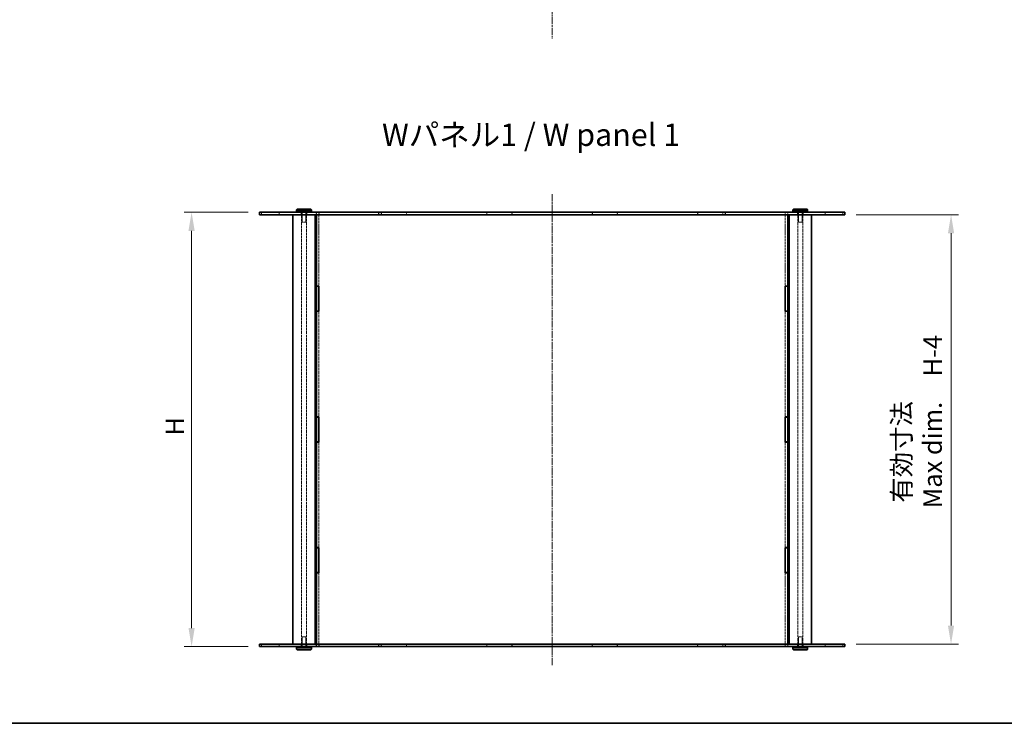
# Model space of a CAD drawing. Units: millimetres. Extents: x 0 to 8446, y 0 to 1686.
# Drawn here: x 794 to 1587, y 0 to 567 of the extents above; entities that cross this region are included whole.
import ezdxf

# ---------------------------------------------------------------- set-up
doc = ezdxf.new("R2010")
doc.units = ezdxf.units.MM
doc.linetypes.add('CHAIN', pattern=[0.3543, 0.2362, -0.0295, 0.0591, -0.0295])
doc.linetypes.add('DASHED', pattern=[0.2067, 0.1654, -0.0413])
doc.layers.get('Defpoints').update_dxf_attribs({"lineweight": 25})
for name, color, linetype, lineweight in [('Border (ISO)', 7, 'Continuous', 35), ('Centerline (ISO)', 131, 'Continuous', 18), ('Dimension (ISO)', 7, 'Continuous', 18), ('Hidden (ISO)', 7, 'DASHED', 18), ('Hidden Narrow (ISO)', 7, 'DASHED', 18), ('Symbol (ISO)', 7, 'Continuous', 18), ('Visible (ISO)', 7, 'Continuous', 35), ('Visible Narrow (ISO)', 7, 'Continuous', 25)]:
    doc.layers.add(name, color=color, linetype=linetype, lineweight=lineweight)
doc.styles.add('Note Text (TK)', font='txt')
doc.dimstyles.new('Default - Method 1b (TK)', dxfattribs={"dimtxt": 2.5, "dimasz": 2.5, "dimexe": 1, "dimexo": 1.5, "dimgap": 1, "dimtad": 1, "dimtoh": 1, "dimrnd": 1e-08, "dimdsep": 46, "dimtxsty": 'Note Text (TK)', "dimcen": 0.09, "dimdle": 5, "dimclrd": 100, "dimclre": 100, "dimclrt": 7, "dimadec": 1, "dimazin": 1, "dimtfac": 1, "dimtmove": 0, "dimatfit": 3, "dimfxl": 1, "dimtolj": 1, "dimlwd": -1, "dimlwe": -1, "dimarcsym": 0})

# ---------------------------------------------------------------- blocks, each defined once
blk = doc.blocks.new('図面枠 tk図枠')
at = {"layer": 'Border (ISO)'}
blk.add_line((14.5, 8), (405.5, 8), dxfattribs=at)
blk = doc.blocks.new('*D37')
at = {"layer": 'Defpoints', "color": 0}
for p in [(986.92, 411.78), (932.3, 61.78), (986.92, 61.78)]:
    blk.add_point(p, dxfattribs=at)
at = {"layer": 'Dimension (ISO)', "color": 100}
for p, q in [((977.92, 411.78), (926.3, 411.78)), ((932.3, 396.78), (932.3, 76.78)), ((977.92, 61.78), (926.3, 61.78))]:
    blk.add_line(p, q, dxfattribs=at)
for points in [[(929.8, 396.78), (934.8, 396.78), (932.3, 411.78)], [(929.8, 76.78), (934.8, 76.78), (932.3, 61.78)]]:
    blk.add_solid(points, dxfattribs=at)
at = {"layer": 'Dimension (ISO)', "color": 7, "insert": (918.8, 227.24), "char_height": 15, "attachment_point": 4, "rotation": 90, "style": 'Note Text (TK)'}
blk.add_mtext('\\A1; \\fＭＳ Ｐゴシック|b0|i0;H', dxfattribs=at)
blk = doc.blocks.new('*D38')
at = {"layer": 'Defpoints', "color": 0}
for p in [(1458.92, 409.78), (1458.92, 63.78), (1544.5, 63.78)]:
    blk.add_point(p, dxfattribs=at)
at = {"layer": 'Dimension (ISO)', "color": 100}
for p, q in [((1467.92, 409.78), (1550.5, 409.78)), ((1544.5, 394.78), (1544.5, 78.78)), ((1467.92, 63.78), (1550.5, 63.78))]:
    blk.add_line(p, q, dxfattribs=at)
for points in [[(1542, 394.78), (1547, 394.78), (1544.5, 409.78)], [(1542, 78.78), (1547, 78.78), (1544.5, 63.78)]]:
    blk.add_solid(points, dxfattribs=at)
at = {"layer": 'Dimension (ISO)', "color": 7, "insert": (1517.09, 173.16), "char_height": 15, "attachment_point": 4, "rotation": 90, "style": 'Note Text (TK)'}
blk.add_mtext('\\A1; \\fＭＳ Ｐゴシック|b0|i0;有効寸法\\P\\fＭＳ Ｐゴシック|b0|i0;Max dim.\u3000H-4', dxfattribs=at)

msp = doc.modelspace()

# ---------------------------------------------------------------- linework, layer by layer
at = {"layer": 'Centerline (ISO)', "linetype": 'CHAIN', "ltscale": 23.990969}
for p, q in [((1222.9216, 1061.8639), (1222.9216, 551.529)), ((1222.9216, 46.7806), (1222.9216, 426.7806))]:
    msp.add_line(p, q, dxfattribs=at)
at = {"layer": 'Hidden (ISO)', "ltscale": 0.634799}
for p, q in [((1002.9216, 409.7806), (1002.9216, 411.7806)), ((1020.6716, 409.7806), (1020.6716, 411.7806)), ((1025.1716, 409.7806), (1025.1716, 411.7806)), ((1032.8216, 411.7806), (1032.8216, 409.7806)), ((1034.9216, 411.7306), (1032.9216, 411.7306)), ((1035.0216, 411.7806), (1035.0216, 409.7806)), ((1085.2216, 411.7806), (1085.2216, 409.7806)), ((1105.6216, 411.7806), (1105.6216, 409.7806)), ((1170.2216, 411.7806), (1170.2216, 409.7806)), ((1190.6216, 411.7806), (1190.6216, 409.7806)), ((1255.2216, 411.7806), (1255.2216, 409.7806)), ((1275.6216, 411.7806), (1275.6216, 409.7806)), ((1340.2216, 411.7806), (1340.2216, 409.7806)), ((1360.6216, 411.7806), (1360.6216, 409.7806)), ((1410.8216, 411.7806), (1410.8216, 409.7806)), ((1412.9216, 411.7306), (1410.9216, 411.7306)), ((1413.0216, 411.7806), (1413.0216, 409.7806)), ((1420.6716, 409.7806), (1420.6716, 411.7806)), ((1425.1716, 409.7806), (1425.1716, 411.7806)), ((1442.9216, 409.7806), (1442.9216, 411.7806)), ((1002.9216, 61.7806), (1002.9216, 63.7806)), ((1020.6716, 61.7806), (1020.6716, 63.7806)), ((1025.1716, 61.7806), (1025.1716, 63.7806)), ((1032.8216, 63.7806), (1032.8216, 61.7806)), ((1035.0216, 63.7806), (1035.0216, 61.7806)), ((1085.2216, 63.7806), (1085.2216, 61.7806)), ((1105.6216, 63.7806), (1105.6216, 61.7806)), ((1170.2216, 63.7806), (1170.2216, 61.7806)), ((1190.6216, 63.7806), (1190.6216, 61.7806)), ((1255.2216, 63.7806), (1255.2216, 61.7806)), ((1275.6216, 63.7806), (1275.6216, 61.7806)), ((1340.2216, 63.7806), (1340.2216, 61.7806)), ((1360.6216, 63.7806), (1360.6216, 61.7806)), ((1410.8216, 63.7806), (1410.8216, 61.7806)), ((1413.0216, 63.7806), (1413.0216, 61.7806)), ((1420.6716, 61.7806), (1420.6716, 63.7806)), ((1425.1716, 61.7806), (1425.1716, 63.7806)), ((1442.9216, 61.7806), (1442.9216, 63.7806)), ((1034.9216, 61.8306), (1032.9216, 61.8306)), ((1412.9216, 61.8306), (1410.9216, 61.8306))]:
    msp.add_line(p, q, dxfattribs=at)
at = {"layer": 'Hidden (ISO)', "ltscale": 13.285108}
for p, q in [((1020.9216, 63.7806), (1020.9216, 409.7806)), ((1024.9216, 63.7806), (1024.9216, 409.7806)), ((1420.9216, 63.7806), (1420.9216, 409.7806)), ((1424.9216, 63.7806), (1424.9216, 409.7806))]:
    msp.add_line(p, q, dxfattribs=at)
at = {"layer": 'Hidden (ISO)', "ltscale": 2.539495}
for p, q in [((1021.4216, 411.7806), (1021.4216, 403.7806)), ((1024.4216, 411.7806), (1024.4216, 403.7806)), ((1421.4216, 411.7806), (1421.4216, 403.7806)), ((1424.4216, 411.7806), (1424.4216, 403.7806)), ((1021.4216, 61.7806), (1021.4216, 69.7806)), ((1024.4216, 61.7806), (1024.4216, 69.7806)), ((1421.4216, 61.7806), (1421.4216, 69.7806)), ((1424.4216, 61.7806), (1424.4216, 69.7806))]:
    msp.add_line(p, q, dxfattribs=at)
at = {"layer": 'Hidden (ISO)', "ltscale": 0.618926}
for p, q in [((1032.9216, 411.7306), (1032.9216, 409.7806)), ((1034.9216, 411.7306), (1034.9216, 409.7806)), ((1085.4216, 409.7806), (1085.4216, 411.7306)), ((1105.4216, 411.7306), (1105.4216, 409.7806)), ((1170.4216, 409.7806), (1170.4216, 411.7306)), ((1190.4216, 411.7306), (1190.4216, 409.7806)), ((1255.4216, 409.7806), (1255.4216, 411.7306)), ((1275.4216, 411.7306), (1275.4216, 409.7806)), ((1340.4216, 409.7806), (1340.4216, 411.7306)), ((1360.4216, 411.7306), (1360.4216, 409.7806)), ((1410.9216, 411.7306), (1410.9216, 409.7806)), ((1412.9216, 411.7306), (1412.9216, 409.7806)), ((1032.9216, 63.7806), (1032.9216, 61.8306)), ((1034.9216, 63.7806), (1034.9216, 61.8306)), ((1085.4216, 61.8306), (1085.4216, 63.7806)), ((1105.4216, 63.7806), (1105.4216, 61.8306)), ((1170.4216, 61.8306), (1170.4216, 63.7806)), ((1190.4216, 63.7806), (1190.4216, 61.8306)), ((1255.4216, 61.8306), (1255.4216, 63.7806)), ((1275.4216, 63.7806), (1275.4216, 61.8306)), ((1340.4216, 61.8306), (1340.4216, 63.7806)), ((1360.4216, 63.7806), (1360.4216, 61.8306)), ((1410.9216, 63.7806), (1410.9216, 61.8306)), ((1412.9216, 63.7806), (1412.9216, 61.8306))]:
    msp.add_line(p, q, dxfattribs=at)
at = {"layer": 'Hidden (ISO)', "ltscale": 11.590873}
for p, q in [((1034.9216, 409.7306), (1034.9216, 352.2306)), ((1410.9216, 409.7306), (1410.9216, 352.2306)), ((1034.9216, 121.3306), (1034.9216, 63.8306)), ((1410.9216, 121.3306), (1410.9216, 63.8306))]:
    msp.add_line(p, q, dxfattribs=at)
at = {"layer": 'Hidden (ISO)', "ltscale": 6.348889}
for p, q in [((1085.4216, 411.7306), (1105.4216, 411.7306)), ((1170.4216, 411.7306), (1190.4216, 411.7306)), ((1255.4216, 411.7306), (1275.4216, 411.7306)), ((1340.4216, 411.7306), (1360.4216, 411.7306)), ((1105.4216, 61.8306), (1085.4216, 61.8306)), ((1190.4216, 61.8306), (1170.4216, 61.8306)), ((1275.4216, 61.8306), (1255.4216, 61.8306)), ((1360.4216, 61.8306), (1340.4216, 61.8306))]:
    msp.add_line(p, q, dxfattribs=at)
at = {"layer": 'Hidden (ISO)', "ltscale": 1.495845}
for p, q in [((1021.4216, 403.7806), (1024.4216, 403.7806)), ((1421.4216, 403.7806), (1424.4216, 403.7806)), ((1024.4216, 69.7806), (1021.4216, 69.7806)), ((1424.4216, 69.7806), (1421.4216, 69.7806))]:
    msp.add_line(p, q, dxfattribs=at)
at = {"layer": 'Hidden (ISO)', "ltscale": 13.707466}
for p, q in [((1034.9216, 331.9306), (1034.9216, 246.9306)), ((1410.9216, 331.9306), (1410.9216, 246.9306)), ((1034.9216, 226.6306), (1034.9216, 141.6306)), ((1410.9216, 226.6306), (1410.9216, 141.6306))]:
    msp.add_line(p, q, dxfattribs=at)
at = {"layer": 'Hidden Narrow (ISO)', "ltscale": 0.634799}
for p, q in [((988.5872, 409.7806), (988.5872, 411.7806)), ((1457.2561, 409.7806), (1457.2561, 411.7806)), ((988.5872, 61.7806), (988.5872, 63.7806)), ((1457.2561, 61.7806), (1457.2561, 63.7806))]:
    msp.add_line(p, q, dxfattribs=at)
at = {"layer": 'Visible (ISO)'}
for p, q in [((1017.4216, 414.2806), (1016.9216, 413.7806)), ((1028.9216, 413.7806), (1016.9216, 413.7806)), ((1016.9216, 413.7806), (1016.9216, 412.2806)), ((1017.4216, 414.2806), (1028.4216, 414.2806)), ((1028.4216, 414.2806), (1028.9216, 413.7806)), ((1028.9216, 413.7806), (1028.9216, 412.2806)), ((1417.4216, 414.2806), (1416.9216, 413.7806)), ((1428.9216, 413.7806), (1416.9216, 413.7806)), ((1416.9216, 413.7806), (1416.9216, 412.2806)), ((1417.4216, 414.2806), (1428.4216, 414.2806)), ((1428.4216, 414.2806), (1428.9216, 413.7806)), ((1428.9216, 413.7806), (1428.9216, 412.2806)), ((986.9216, 411.7806), (1083.1611, 411.7806)), ((986.9216, 409.7806), (986.9216, 411.7806)), ((1083.1611, 409.7806), (986.9216, 409.7806)), ((1013.9216, 63.7806), (1013.9216, 409.7806)), ((1016.9216, 412.2806), (1028.9216, 412.2806)), ((1017.4216, 411.7806), (1016.9216, 412.2806)), ((1028.4216, 411.7806), (1028.9216, 412.2806)), ((1031.9216, 63.7806), (1031.9216, 409.7806)), ((1032.9216, 409.7806), (1032.9216, 409.7306)), ((1032.9216, 409.7306), (1085.4216, 409.7306)), ((1032.9216, 352.2306), (1032.9216, 409.7306)), ((1034.9216, 409.7806), (1034.9216, 409.7306)), ((1362.6822, 411.7806), (1083.1611, 411.7806)), ((1083.1611, 409.7806), (1362.6822, 409.7806)), ((1085.4216, 409.7306), (1085.4216, 409.7806)), ((1105.4216, 409.7806), (1105.4216, 409.7306)), ((1105.4216, 409.7306), (1170.4216, 409.7306)), ((1170.4216, 409.7306), (1170.4216, 409.7806)), ((1190.4216, 409.7806), (1190.4216, 409.7306)), ((1190.4216, 409.7306), (1255.4216, 409.7306)), ((1255.4216, 409.7306), (1255.4216, 409.7806)), ((1275.4216, 409.7806), (1275.4216, 409.7306)), ((1275.4216, 409.7306), (1340.4216, 409.7306)), ((1340.4216, 409.7306), (1340.4216, 409.7806)), ((1360.4216, 409.7806), (1360.4216, 409.7306)), ((1360.4216, 409.7306), (1412.9216, 409.7306)), ((1362.6822, 411.7806), (1458.9216, 411.7806)), ((1458.9216, 409.7806), (1362.6822, 409.7806)), ((1410.9216, 409.7806), (1410.9216, 409.7306)), ((1412.9216, 409.7806), (1412.9216, 409.7306)), ((1412.9216, 352.2306), (1412.9216, 409.7306)), ((1413.9216, 63.7806), (1413.9216, 409.7806)), ((1416.9216, 412.2806), (1428.9216, 412.2806)), ((1417.4216, 411.7806), (1416.9216, 412.2806)), ((1428.4216, 411.7806), (1428.9216, 412.2806)), ((1431.9216, 63.7806), (1431.9216, 409.7806)), ((1458.9216, 409.7806), (1458.9216, 411.7806)), ((1032.9216, 352.2306), (1034.9216, 352.2306)), ((1032.9216, 352.2306), (1032.9216, 352.0806)), ((1034.9216, 352.0806), (1032.9216, 352.0806)), ((1032.9216, 352.0806), (1032.9216, 332.0806)), ((1034.9216, 352.2306), (1034.9216, 331.9306)), ((1410.9216, 331.9306), (1410.9216, 352.2306)), ((1410.9216, 352.2306), (1412.9216, 352.2306)), ((1412.9216, 352.0806), (1410.9216, 352.0806)), ((1412.9216, 352.2306), (1412.9216, 352.0806)), ((1412.9216, 352.0806), (1412.9216, 332.0806)), ((1034.9216, 332.0806), (1032.9216, 332.0806)), ((1032.9216, 332.0806), (1032.9216, 331.9306)), ((1034.9216, 331.9306), (1032.9216, 331.9306)), ((1032.9216, 246.9306), (1032.9216, 331.9306)), ((1412.9216, 332.0806), (1410.9216, 332.0806)), ((1412.9216, 331.9306), (1410.9216, 331.9306)), ((1412.9216, 332.0806), (1412.9216, 331.9306)), ((1412.9216, 246.9306), (1412.9216, 331.9306)), ((1032.9216, 246.9306), (1034.9216, 246.9306)), ((1032.9216, 246.9306), (1032.9216, 246.7806)), ((1032.9216, 246.7806), (1032.9216, 226.7806)), ((1034.9216, 246.7806), (1032.9216, 246.7806)), ((1034.9216, 246.9306), (1034.9216, 226.6306)), ((1410.9216, 246.9306), (1412.9216, 246.9306)), ((1410.9216, 226.6306), (1410.9216, 246.9306)), ((1412.9216, 246.7806), (1410.9216, 246.7806)), ((1412.9216, 246.9306), (1412.9216, 246.7806)), ((1412.9216, 246.7806), (1412.9216, 226.7806)), ((1032.9216, 226.7806), (1032.9216, 226.6306)), ((1034.9216, 226.7806), (1032.9216, 226.7806)), ((1032.9216, 141.6306), (1032.9216, 226.6306)), ((1034.9216, 226.6306), (1032.9216, 226.6306)), ((1412.9216, 226.7806), (1410.9216, 226.7806)), ((1412.9216, 226.6306), (1410.9216, 226.6306)), ((1412.9216, 226.7806), (1412.9216, 226.6306)), ((1412.9216, 141.6306), (1412.9216, 226.6306)), ((1032.9216, 141.6306), (1034.9216, 141.6306)), ((1032.9216, 141.6306), (1032.9216, 141.4806)), ((1034.9216, 141.4806), (1032.9216, 141.4806)), ((1032.9216, 141.4806), (1032.9216, 121.4806)), ((1034.9216, 141.6306), (1034.9216, 121.3306)), ((1410.9216, 121.3306), (1410.9216, 141.6306)), ((1410.9216, 141.6306), (1412.9216, 141.6306)), ((1412.9216, 141.4806), (1410.9216, 141.4806)), ((1412.9216, 141.6306), (1412.9216, 141.4806)), ((1412.9216, 141.4806), (1412.9216, 121.4806)), ((1034.9216, 121.4806), (1032.9216, 121.4806)), ((1032.9216, 121.4806), (1032.9216, 121.3306)), ((1034.9216, 121.3306), (1032.9216, 121.3306)), ((1032.9216, 63.8306), (1032.9216, 121.3306)), ((1412.9216, 121.4806), (1410.9216, 121.4806)), ((1412.9216, 121.3306), (1410.9216, 121.3306)), ((1412.9216, 121.4806), (1412.9216, 121.3306)), ((1412.9216, 63.8306), (1412.9216, 121.3306)), ((986.9216, 63.7806), (1083.1611, 63.7806)), ((986.9216, 61.7806), (986.9216, 63.7806)), ((1085.4216, 63.8306), (1032.9216, 63.8306)), ((1032.9216, 63.8306), (1032.9216, 63.7806)), ((1034.9216, 63.8306), (1034.9216, 63.7806)), ((1362.6822, 63.7806), (1083.1611, 63.7806)), ((1085.4216, 63.7806), (1085.4216, 63.8306)), ((1170.4216, 63.8306), (1105.4216, 63.8306)), ((1105.4216, 63.8306), (1105.4216, 63.7806)), ((1170.4216, 63.7806), (1170.4216, 63.8306)), ((1255.4216, 63.8306), (1190.4216, 63.8306)), ((1190.4216, 63.8306), (1190.4216, 63.7806)), ((1255.4216, 63.7806), (1255.4216, 63.8306)), ((1340.4216, 63.8306), (1275.4216, 63.8306)), ((1275.4216, 63.8306), (1275.4216, 63.7806)), ((1340.4216, 63.7806), (1340.4216, 63.8306)), ((1412.9216, 63.8306), (1360.4216, 63.8306)), ((1360.4216, 63.8306), (1360.4216, 63.7806)), ((1362.6822, 63.7806), (1458.9216, 63.7806)), ((1410.9216, 63.8306), (1410.9216, 63.7806)), ((1412.9216, 63.8306), (1412.9216, 63.7806)), ((1458.9216, 61.7806), (1458.9216, 63.7806)), ((1083.1611, 61.7806), (986.9216, 61.7806)), ((1017.4216, 61.7806), (1016.9216, 61.2806)), ((1028.9216, 61.2806), (1016.9216, 61.2806)), ((1016.9216, 59.7806), (1016.9216, 61.2806)), ((1016.9216, 59.7806), (1028.9216, 59.7806)), ((1017.4216, 59.2806), (1016.9216, 59.7806)), ((1028.4216, 59.2806), (1017.4216, 59.2806)), ((1028.4216, 61.7806), (1028.9216, 61.2806)), ((1028.4216, 59.2806), (1028.9216, 59.7806)), ((1028.9216, 59.7806), (1028.9216, 61.2806)), ((1083.1611, 61.7806), (1362.6822, 61.7806)), ((1458.9216, 61.7806), (1362.6822, 61.7806)), ((1417.4216, 61.7806), (1416.9216, 61.2806)), ((1428.9216, 61.2806), (1416.9216, 61.2806)), ((1416.9216, 59.7806), (1416.9216, 61.2806)), ((1416.9216, 59.7806), (1428.9216, 59.7806)), ((1417.4216, 59.2806), (1416.9216, 59.7806)), ((1428.4216, 59.2806), (1417.4216, 59.2806)), ((1428.4216, 61.7806), (1428.9216, 61.2806)), ((1428.4216, 59.2806), (1428.9216, 59.7806)), ((1428.9216, 59.7806), (1428.9216, 61.2806))]:
    msp.add_line(p, q, dxfattribs=at)
at = {"layer": 'Visible Narrow (ISO)'}
for p, q in [((1083.1611, 409.7806), (1083.1611, 411.7806)), ((1362.6822, 409.7806), (1362.6822, 411.7806)), ((1083.1611, 61.7806), (1083.1611, 63.7806)), ((1362.6822, 61.7806), (1362.6822, 63.7806))]:
    msp.add_line(p, q, dxfattribs=at)

# ---------------------------------------------------------------- block references
at = {"xscale": 6, "yscale": 6, "zscale": 6}
msp.add_blockref('図面枠 tk図枠', (314, -48), dxfattribs=at)

# ---------------------------------------------------------------- texts
at = {"layer": 'Symbol (ISO)', "color": 7, "insert": (1085.8091, 474.1973), "char_height": 18.000001, "width": 251.052647, "attachment_point": 4, "line_spacing_factor": 1.5, "style": 'Note Text (TK)'}
msp.add_mtext('\\fＭＳ Ｐゴシック|b0|i0;\\H18.0000;Wパネル1 / W panel 1', dxfattribs=at)

# ---------------------------------------------------------------- dimensions: what is measured, and where the dimension line sits
at = {"layer": 'Dimension (ISO)', "color": 100}
for base, p1, p2, text, picture, middle in [((932.3029, 61.7806), (986.9216, 411.7806), (986.9216, 61.7806), ' \\fＭＳ Ｐゴシック|b0|i0;H', '*D37', (932.3029, 236.7806)), ((1544.4967, 63.7806), (1458.9216, 409.7806), (1458.9216, 63.7806), ' \\fＭＳ Ｐゴシック|b0|i0;有効寸法\\P\\fＭＳ Ｐゴシック|b0|i0;Max dim.\u3000H-4', '*D38', (1544.4967, 236.7806))]:
    dim = msp.add_linear_dim(base=base, p1=p1, p2=p2, angle=90, text=text, dimstyle='Default - Method 1b (TK)', override={"dimscale": 0, "dimtxt": 15, "dimasz": 15, "dimexe": 6, "dimexo": 9, "dimgap": 6, "dimtoh": 0, "dimdec": 2, "dimcen": 0.54, "dimtol": 0, "dimlim": 0, "dimtp": 0, "dimtm": 0, "dimtdec": 2, "dimtofl": 0, "dimatfit": 1}, dxfattribs=at)
    dim.commit()
    dim.dimension.update_dxf_attribs({"geometry": picture, "text_midpoint": middle, "dimtype": 160})

doc.saveas('drawing.dxf')
